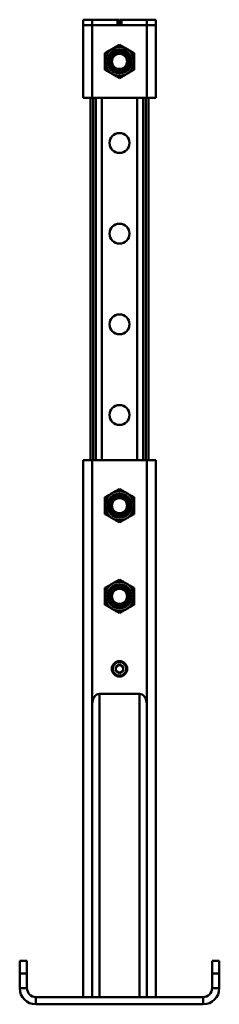
# Model space of a CAD drawing. Units: millimetres. Extents: x -124 to 1319, y -178 to 1362.
# Drawn here: x 463 to 573, y 819 to 1362 of the extents above; entities that cross this region are included whole.
import ezdxf

# ---------------------------------------------------------------- set-up
doc = ezdxf.new("R2010")
doc.units = ezdxf.units.MM

msp = doc.modelspace()

# ---------------------------------------------------------------- linework, layer by layer
at = {"color": 7, "linetype": 'Continuous', "lineweight": 50}
for p, q in [((497.66, 1358.78), (497.66, 1361.78)), ((497.66, 1361.78), (502.66, 1361.78)), ((497.66, 1318.78), (497.66, 1358.78)), ((497.66, 1358.78), (502.66, 1358.78)), ((502.66, 1361.78), (502.66, 1358.78)), ((502.66, 1361.78), (516.56, 1361.78)), ((502.66, 1358.78), (502.66, 1318.78)), ((532.66, 1358.78), (502.66, 1358.78)), ((502.66, 1358.78), (516.56, 1358.78)), ((516.56, 1358.78), (516.56, 1361.78)), ((516.56, 1361.78), (517.56, 1361.78)), ((517.56, 1361.78), (517.56, 1358.78)), ((517.76, 1358.78), (517.76, 1361.78)), ((517.76, 1361.78), (518.76, 1361.78)), ((518.76, 1361.78), (518.76, 1358.78)), ((518.76, 1361.78), (532.66, 1361.78)), ((518.76, 1358.78), (532.66, 1358.78)), ((532.66, 1358.78), (532.66, 1361.78)), ((532.66, 1361.78), (537.66, 1361.78)), ((532.66, 1318.78), (532.66, 1358.78)), ((532.66, 1358.78), (537.66, 1358.78)), ((537.66, 1361.78), (537.66, 1358.78)), ((537.66, 1358.78), (537.66, 1318.78)), ((502.66, 1318.78), (497.66, 1318.78)), ((501.66, 1118.78), (501.66, 1318.78)), ((532.66, 1318.78), (502.66, 1318.78)), ((503.16, 1318.78), (503.16, 1118.78)), ((504.66, 1318.78), (504.66, 1118.78)), ((530.66, 1118.78), (530.66, 1318.78)), ((532.16, 1118.78), (532.16, 1318.78)), ((537.66, 1318.78), (532.66, 1318.78)), ((533.66, 1318.78), (533.66, 1118.78)), ((497.66, 822.78), (497.66, 1118.78)), ((497.66, 1118.78), (502.66, 1118.78)), ((532.66, 1118.78), (502.66, 1118.78)), ((532.66, 1118.78), (537.66, 1118.78)), ((537.66, 1118.78), (537.66, 822.78)), ((517.66, 1006.1), (515.65, 1004.94)), ((515.65, 1004.94), (515.65, 1002.62)), ((517.66, 1006.1), (519.67, 1004.94)), ((519.67, 1002.62), (519.67, 1004.94)), ((517.66, 1001.46), (515.65, 1002.62)), ((519.67, 1002.62), (517.66, 1001.46)), ((506.66, 990.01), (506.66, 822.78)), ((528.66, 990.01), (506.66, 990.01)), ((528.66, 822.78), (528.66, 990.01)), ((502.66, 822.78), (502.66, 984.36)), ((532.66, 984.36), (532.66, 822.78)), ((462.66, 842.78), (466.66, 842.78)), ((462.66, 835.78), (462.66, 842.78)), ((466.66, 842.78), (466.66, 835.78)), ((568.66, 842.78), (572.66, 842.78)), ((568.66, 835.78), (568.66, 842.78)), ((572.66, 842.78), (572.66, 835.78)), ((462.66, 835.78), (462.66, 827.71)), ((466.66, 835.78), (462.66, 835.78)), ((466.66, 835.78), (466.66, 827.71)), ((568.66, 827.71), (568.66, 835.78)), ((572.66, 835.78), (568.66, 835.78)), ((572.66, 827.71), (572.66, 835.78)), ((462.66, 827.71), (466.66, 827.71)), ((568.66, 827.71), (572.66, 827.71)), ((471.59, 822.78), (471.59, 818.78)), ((471.59, 822.78), (563.73, 822.78)), ((563.73, 818.78), (563.73, 822.78)), ((471.59, 818.78), (563.73, 818.78))]:
    msp.add_line(p, q, dxfattribs=at)
at = {"color": 8, "linetype": 'Continuous', "lineweight": 50}
for p, q in [((507.89, 1118.78), (507.89, 1318.78)), ((527.43, 1318.78), (527.43, 1118.78)), ((502.66, 1118.78), (502.66, 984.36)), ((532.66, 984.36), (532.66, 1118.78))]:
    msp.add_line(p, q, dxfattribs=at)
at = {"color": 7, "linetype": 'Continuous', "lineweight": 50}
for centre, radius in [((517.66, 1338.78), 8), ((517.66, 1338.78), 6.71), ((517.66, 1338.78), 5.86), ((517.66, 1338.78), 5), ((517.66, 1338.78), 4.17), ((517.66, 1293.78), 5.5), ((517.66, 1243.78), 5.5), ((517.66, 1193.78), 5.5), ((517.66, 1143.78), 5.5), ((517.66, 1093.78), 8), ((517.66, 1093.78), 6.71), ((517.66, 1093.78), 5.86), ((517.66, 1093.78), 5), ((517.66, 1093.78), 4.17), ((517.66, 1043.78), 8), ((517.66, 1043.78), 6.71), ((517.66, 1043.78), 5.86), ((517.66, 1043.78), 5), ((517.66, 1043.78), 4.17), ((517.66, 1003.78), 4.25), ((517.66, 1003.78), 3.75)]:
    msp.add_circle(centre, radius, dxfattribs=at)
for centre, radius, start, end in [((517.66, 1003.78), 2.01, 120, 180), ((517.66, 1003.78), 2.01, 60, 120), ((517.66, 1003.78), 2.01, 0, 60), ((517.66, 1003.78), 2.01, 180, 240), ((517.66, 1003.78), 2.01, 240, 300), ((517.66, 1003.78), 2.01, 300, 0), ((471.59, 827.71), 8.93, 180, 270), ((471.59, 827.71), 4.93, 180, 270), ((563.73, 827.71), 4.93, 270, 0), ((563.73, 827.71), 8.93, 270, 0)]:
    msp.add_arc(centre, radius, start, end, dxfattribs=at)
for centre, start_param, end_param in [((506.66, 984.36), 0, 1.570796), ((528.66, 984.36), 4.712389, 6.283185)]:
    msp.add_ellipse(centre, major_axis=(0, 5.66), ratio=0.707107, start_param=start_param, end_param=end_param, dxfattribs=at)
for points, knots in [([(513.66, 1345.71), (513.75, 1345.77), (514.47, 1346.18), (515.82, 1346.96), (517.04, 1347.66), (517.66, 1348.02)], [0, 0, 0, 0, 0.070086, 0.530782, 1, 1, 1, 1]), ([(517.66, 1348.02), (518.31, 1347.64), (519.62, 1346.89), (520.97, 1346.11), (521.66, 1345.71)], [0, 0, 0, 0, 0.495458, 1, 1, 1, 1]), ([(509.66, 1343.4), (510.31, 1343.78), (511.62, 1344.53), (512.97, 1345.32), (513.66, 1345.71)], [0, 0, 0, 0, 0.495458, 1, 1, 1, 1]), ([(509.66, 1343.4), (509.66, 1343.01), (509.66, 1341.51), (509.66, 1339.94), (509.66, 1338.78)], [0, 0, 0, 0, 0.257551, 1, 1, 1, 1]), ([(521.66, 1345.71), (521.75, 1345.66), (522.47, 1345.24), (523.82, 1344.46), (525.04, 1343.76), (525.66, 1343.4)], [0, 0, 0, 0, 0.070086, 0.530782, 1, 1, 1, 1]), ([(525.66, 1343.4), (525.66, 1343.01), (525.66, 1341.51), (525.66, 1339.94), (525.66, 1338.78)], [0, 0, 0, 0, 0.257551, 1, 1, 1, 1]), ([(509.66, 1338.78), (509.66, 1338.36), (509.66, 1336.8), (509.66, 1335.28), (509.66, 1334.16)], [0, 0, 0, 0, 0.268634, 1, 1, 1, 1]), ([(525.66, 1338.78), (525.66, 1338.36), (525.66, 1336.8), (525.66, 1335.28), (525.66, 1334.16)], [0, 0, 0, 0, 0.268634, 1, 1, 1, 1]), ([(513.66, 1331.85), (513.56, 1331.91), (512.85, 1332.32), (511.49, 1333.1), (510.27, 1333.81), (509.66, 1334.16)], [0, 0, 0, 0, 0.070086, 0.530782, 1, 1, 1, 1]), ([(517.66, 1329.54), (517.01, 1329.92), (515.7, 1330.68), (514.34, 1331.46), (513.66, 1331.85)], [0, 0, 0, 0, 0.495458, 1, 1, 1, 1]), ([(521.66, 1331.85), (521.56, 1331.8), (520.85, 1331.38), (519.49, 1330.6), (518.27, 1329.9), (517.66, 1329.54)], [0, 0, 0, 0, 0.070086, 0.530782, 1, 1, 1, 1]), ([(525.66, 1334.16), (525.01, 1333.79), (523.7, 1333.03), (522.34, 1332.25), (521.66, 1331.85)], [0, 0, 0, 0, 0.495458, 1, 1, 1, 1]), ([(513.66, 1100.71), (513.75, 1100.77), (514.47, 1101.18), (515.82, 1101.96), (517.04, 1102.66), (517.66, 1103.02)], [0, 0, 0, 0, 0.0700858, 0.5307822, 1, 1, 1, 1]), ([(517.66, 1103.02), (518.31, 1102.64), (519.62, 1101.89), (520.97, 1101.11), (521.66, 1100.71)], [0, 0, 0, 0, 0.495458, 1, 1, 1, 1]), ([(509.66, 1098.4), (510.31, 1098.78), (511.62, 1099.53), (512.97, 1100.32), (513.66, 1100.71)], [0, 0, 0, 0, 0.495458, 1, 1, 1, 1]), ([(509.66, 1098.4), (509.66, 1098.01), (509.66, 1096.51), (509.66, 1094.94), (509.66, 1093.78)], [0, 0, 0, 0, 0.257551, 1, 1, 1, 1]), ([(521.66, 1100.71), (521.75, 1100.66), (522.47, 1100.24), (523.82, 1099.46), (525.04, 1098.76), (525.66, 1098.4)], [0, 0, 0, 0, 0.070086, 0.530782, 1, 1, 1, 1]), ([(525.66, 1098.4), (525.66, 1098.01), (525.66, 1096.51), (525.66, 1094.94), (525.66, 1093.78)], [0, 0, 0, 0, 0.257551, 1, 1, 1, 1]), ([(509.66, 1093.78), (509.66, 1093.36), (509.66, 1091.8), (509.66, 1090.28), (509.66, 1089.16)], [0, 0, 0, 0, 0.268634, 1, 1, 1, 1]), ([(525.66, 1093.78), (525.66, 1093.36), (525.66, 1091.8), (525.66, 1090.28), (525.66, 1089.16)], [0, 0, 0, 0, 0.268634, 1, 1, 1, 1]), ([(513.66, 1086.85), (513.56, 1086.91), (512.85, 1087.32), (511.49, 1088.1), (510.27, 1088.81), (509.66, 1089.16)], [0, 0, 0, 0, 0.070086, 0.530782, 1, 1, 1, 1]), ([(517.66, 1084.54), (517.01, 1084.92), (515.7, 1085.68), (514.34, 1086.46), (513.66, 1086.85)], [0, 0, 0, 0, 0.495458, 1, 1, 1, 1]), ([(521.66, 1086.85), (521.56, 1086.8), (520.85, 1086.38), (519.49, 1085.6), (518.27, 1084.9), (517.66, 1084.54)], [0, 0, 0, 0, 0.070086, 0.530782, 1, 1, 1, 1]), ([(525.66, 1089.16), (525.01, 1088.79), (523.7, 1088.03), (522.34, 1087.25), (521.66, 1086.85)], [0, 0, 0, 0, 0.495458, 1, 1, 1, 1]), ([(509.66, 1048.4), (510.31, 1048.78), (511.62, 1049.53), (512.97, 1050.32), (513.66, 1050.71)], [0, 0, 0, 0, 0.495458, 1, 1, 1, 1]), ([(509.66, 1048.4), (509.66, 1048.01), (509.66, 1046.51), (509.66, 1044.94), (509.66, 1043.78)], [0, 0, 0, 0, 0.257551, 1, 1, 1, 1]), ([(513.66, 1050.71), (513.75, 1050.77), (514.47, 1051.18), (515.82, 1051.96), (517.04, 1052.66), (517.66, 1053.02)], [0, 0, 0, 0, 0.070086, 0.530782, 1, 1, 1, 1]), ([(517.66, 1053.02), (518.31, 1052.64), (519.62, 1051.89), (520.97, 1051.11), (521.66, 1050.71)], [0, 0, 0, 0, 0.495458, 1, 1, 1, 1]), ([(521.66, 1050.71), (521.75, 1050.66), (522.47, 1050.24), (523.82, 1049.46), (525.04, 1048.76), (525.66, 1048.4)], [0, 0, 0, 0, 0.070086, 0.530782, 1, 1, 1, 1]), ([(525.66, 1048.4), (525.66, 1048.01), (525.66, 1046.51), (525.66, 1044.94), (525.66, 1043.78)], [0, 0, 0, 0, 0.257551, 1, 1, 1, 1]), ([(509.66, 1043.78), (509.66, 1043.36), (509.66, 1041.8), (509.66, 1040.28), (509.66, 1039.16)], [0, 0, 0, 0, 0.268634, 1, 1, 1, 1]), ([(525.66, 1043.78), (525.66, 1043.36), (525.66, 1041.8), (525.66, 1040.28), (525.66, 1039.16)], [0, 0, 0, 0, 0.268634, 1, 1, 1, 1]), ([(513.66, 1036.85), (513.56, 1036.91), (512.85, 1037.32), (511.49, 1038.1), (510.27, 1038.81), (509.66, 1039.16)], [0, 0, 0, 0, 0.070086, 0.530782, 1, 1, 1, 1]), ([(525.66, 1039.16), (525.01, 1038.79), (523.7, 1038.03), (522.34, 1037.25), (521.66, 1036.85)], [0, 0, 0, 0, 0.495458, 1, 1, 1, 1]), ([(517.66, 1034.54), (517.01, 1034.92), (515.7, 1035.68), (514.34, 1036.46), (513.66, 1036.85)], [0, 0, 0, 0, 0.495458, 1, 1, 1, 1]), ([(521.66, 1036.85), (521.56, 1036.8), (520.85, 1036.38), (519.49, 1035.6), (518.27, 1034.9), (517.66, 1034.54)], [0, 0, 0, 0, 0.070086, 0.530782, 1, 1, 1, 1])]:
    msp.add_open_spline(points, degree=3, knots=knots, dxfattribs=at)

doc.saveas('drawing.dxf')
